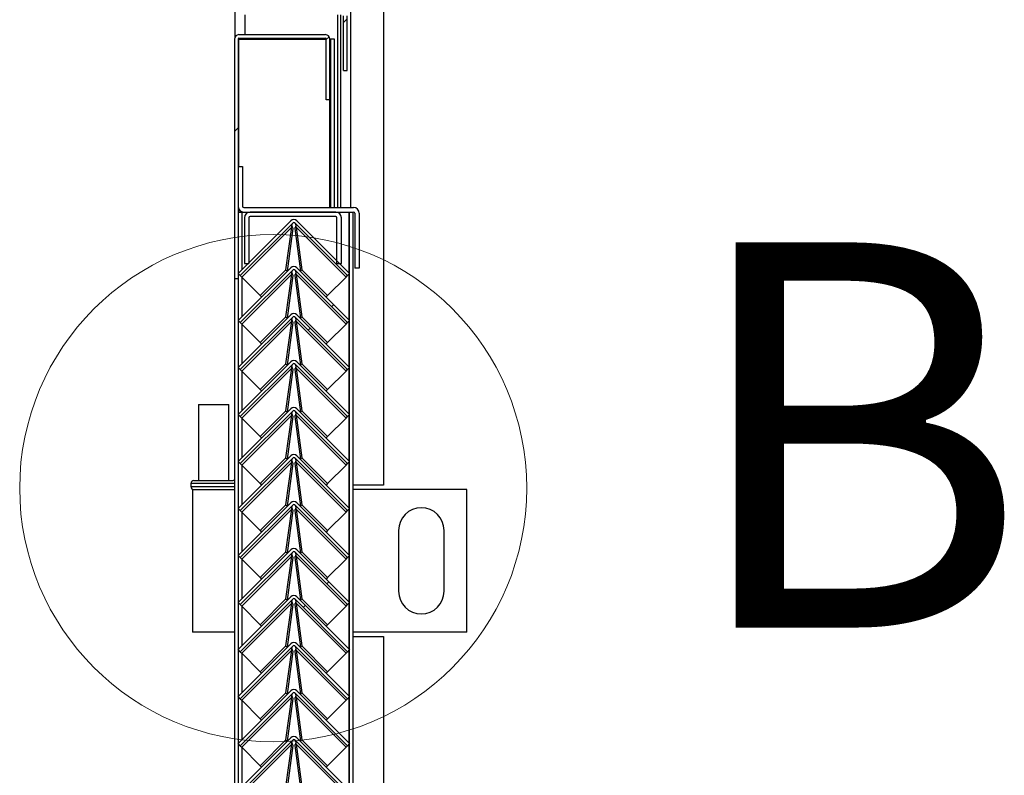
# Model space of a CAD drawing. Units: millimetres. Extents: x 9 to 412, y 8 to 290.
# Drawn here: x 302 to 318, y 223 to 235 of the extents above; entities that cross this region are included whole.
import ezdxf

# ---------------------------------------------------------------- set-up
doc = ezdxf.new("R2010")
doc.units = ezdxf.units.MM
doc.styles.add('SLDTEXTSTYLE0', font='TXT', dxfattribs={"width": 0.75})

msp = doc.modelspace()

# ---------------------------------------------------------------- hatches: boundary and pattern name
at = {"linetype": 'Continuous', "lineweight": 18}
h = msp.add_hatch(dxfattribs=at)
h.set_pattern_fill('ANSI31', style=0)
edge = h.paths.add_edge_path(flags=0)
edge.add_line((306.9622, 235.3193), (305.2622, 235.3193))
edge.add_arc((305.2622, 235.3343), 0.015, 180, 270, ccw=False)
edge.add_line((305.2472, 235.3343), (305.2472, 243.5843))
edge.add_arc((305.2622, 243.5843), 0.015, 90, 180, ccw=False)
edge.add_line((305.2622, 243.5993), (306.6872, 243.5993))
edge.add_line((306.6872, 243.5993), (306.6872, 243.6593))
edge.add_line((306.6872, 243.6593), (305.2622, 243.6593))
edge.add_arc((305.2622, 243.5843), 0.075, 90, 180)
edge.add_line((305.1872, 243.5843), (305.1872, 235.3343))
edge.add_arc((305.2622, 235.3343), 0.075, 180, 270)
edge.add_line((305.2622, 235.2593), (306.9622, 235.2593))
edge.add_arc((306.9622, 235.2443), 0.015, 0, 90, ccw=False)
edge.add_line((306.9772, 235.2443), (306.9772, 234.3443))
edge.add_line((306.9772, 234.3443), (307.0372, 234.3443))
edge.add_line((307.0372, 234.3443), (307.0372, 235.2443))
edge.add_arc((306.9622, 235.2443), 0.075, 0, 90)
h = msp.add_hatch(dxfattribs=at)
h.set_pattern_fill('ANSI32', angle=360, style=0)
edge = h.paths.add_edge_path(flags=0)
edge.add_line((306.6947, 233.8593), (306.7547, 233.8593))
edge.add_line((306.7547, 233.8593), (306.7547, 234.8593))
edge.add_arc((306.6797, 234.8593), 0.075, 0, 90)
edge.add_line((306.6797, 234.9343), (305.2547, 234.9343))
edge.add_arc((305.2547, 234.8593), 0.075, 90, 180)
edge.add_line((305.1797, 234.8593), (305.1797, 230.9093))
edge.add_line((305.1797, 230.9093), (305.2397, 230.9093))
edge.add_line((305.2397, 230.9093), (305.2397, 234.8593))
edge.add_arc((305.2547, 234.8593), 0.015, 90, 180, ccw=False)
edge.add_line((305.2547, 234.8743), (306.6797, 234.8743))
edge.add_arc((306.6797, 234.8593), 0.015, 0, 90, ccw=False)
edge.add_line((306.6947, 234.8593), (306.6947, 233.8593))
h = msp.add_hatch(dxfattribs=at)
h.set_pattern_fill('ANSI31', style=0)
edge = h.paths.add_edge_path(flags=0)
edge.add_arc((307.1447, 231.9893), 0.02, 0, 90, ccw=False)
edge.add_line((307.1647, 231.9893), (307.1647, 231.0843))
edge.add_line((307.1647, 231.0843), (307.2397, 231.0843))
edge.add_line((307.2397, 231.0843), (307.2397, 231.9893))
edge.add_arc((307.1447, 231.9893), 0.095, 0, 90)
edge.add_line((307.1447, 232.0843), (305.3347, 232.0843))
edge.add_arc((305.3347, 232.1043), 0.02, 180, 270, ccw=False)
edge.add_line((305.3147, 232.1043), (305.3147, 232.7593))
edge.add_line((305.3147, 232.7593), (305.2397, 232.7593))
edge.add_line((305.2397, 232.7593), (305.2397, 232.1043))
edge.add_arc((305.3347, 232.1043), 0.095, 180, 270)
edge.add_line((305.3347, 232.0093), (307.1447, 232.0093))
h = msp.add_hatch(dxfattribs=at)
h.set_pattern_fill('ANSI31', style=0)
edge = h.paths.add_edge_path(flags=0)
edge.add_line((306.8697, 231.9143), (306.8697, 231.1593))
edge.add_line((306.8697, 231.1593), (306.9447, 231.1593))
edge.add_line((306.9447, 231.1593), (306.9447, 231.9143))
edge.add_arc((306.8497, 231.9143), 0.095, 0, 90)
edge.add_line((306.8497, 232.0093), (305.4397, 232.0093))
edge.add_arc((305.4397, 231.9143), 0.095, 90, 180)
edge.add_line((305.3447, 231.9143), (305.3447, 231.1593))
edge.add_line((305.3447, 231.1593), (305.4197, 231.1593))
edge.add_line((305.4197, 231.1593), (305.4197, 231.9143))
edge.add_arc((305.4397, 231.9143), 0.02, 90, 180, ccw=False)
edge.add_line((305.4397, 231.9343), (306.8497, 231.9343))
edge.add_arc((306.8497, 231.9143), 0.02, 0, 90, ccw=False)
h = msp.add_hatch(dxfattribs=at)
h.set_pattern_fill('ANSI31', style=0)
edge = h.paths.add_edge_path(flags=0)
edge.add_line((305.2766, 230.9619), (306.1463, 231.8316))
edge.add_arc((306.1605, 231.8175), 0.02, 45, 135, ccw=False)
edge.add_line((306.1746, 231.8316), (307.0444, 230.9619))
edge.add_line((307.0444, 230.9619), (307.0797, 230.9972))
edge.add_line((307.0797, 230.9972), (306.21, 231.867))
edge.add_arc((306.1605, 231.8175), 0.07, 45, 135)
edge.add_line((306.111, 231.867), (305.2412, 230.9972))
edge.add_line((305.2412, 230.9972), (305.2766, 230.9619))
h = msp.add_hatch(dxfattribs=at)
h.set_pattern_fill('ANSI31', style=0)
edge = h.paths.add_edge_path(flags=0)
edge.add_line((305.2766, 230.1869), (306.1463, 231.0566))
edge.add_arc((306.1605, 231.0425), 0.02, 45, 135, ccw=False)
edge.add_line((306.1746, 231.0566), (307.0444, 230.1869))
edge.add_line((307.0444, 230.1869), (307.0797, 230.2222))
edge.add_line((307.0797, 230.2222), (306.21, 231.092))
edge.add_arc((306.1605, 231.0425), 0.07, 45, 135)
edge.add_line((306.111, 231.092), (305.2412, 230.2222))
edge.add_line((305.2412, 230.2222), (305.2766, 230.1869))
h = msp.add_hatch(dxfattribs=at)
h.set_pattern_fill('ANSI31', style=0)
edge = h.paths.add_edge_path(flags=0)
edge.add_line((305.2766, 229.4119), (306.1463, 230.2816))
edge.add_arc((306.1605, 230.2675), 0.02, 45, 135, ccw=False)
edge.add_line((306.1746, 230.2816), (307.0444, 229.4119))
edge.add_line((307.0444, 229.4119), (307.0797, 229.4472))
edge.add_line((307.0797, 229.4472), (306.21, 230.317))
edge.add_arc((306.1605, 230.2675), 0.07, 45, 135)
edge.add_line((306.111, 230.317), (305.2412, 229.4472))
edge.add_line((305.2412, 229.4472), (305.2766, 229.4119))
h = msp.add_hatch(dxfattribs=at)
h.set_pattern_fill('ANSI31', style=0)
edge = h.paths.add_edge_path(flags=0)
edge.add_line((305.2766, 228.6369), (306.1463, 229.5066))
edge.add_arc((306.1605, 229.4925), 0.02, 45, 135, ccw=False)
edge.add_line((306.1746, 229.5066), (307.0444, 228.6369))
edge.add_line((307.0444, 228.6369), (307.0797, 228.6722))
edge.add_line((307.0797, 228.6722), (306.21, 229.542))
edge.add_arc((306.1605, 229.4925), 0.07, 45, 135)
edge.add_line((306.111, 229.542), (305.2412, 228.6722))
edge.add_line((305.2412, 228.6722), (305.2766, 228.6369))
h = msp.add_hatch(dxfattribs=at)
h.set_pattern_fill('ANSI31', style=0)
edge = h.paths.add_edge_path(flags=0)
edge.add_line((305.2766, 227.8619), (306.1463, 228.7316))
edge.add_arc((306.1605, 228.7175), 0.02, 45, 135, ccw=False)
edge.add_line((306.1746, 228.7316), (307.0444, 227.8619))
edge.add_line((307.0444, 227.8619), (307.0797, 227.8972))
edge.add_line((307.0797, 227.8972), (306.21, 228.767))
edge.add_arc((306.1605, 228.7175), 0.07, 45, 135)
edge.add_line((306.111, 228.767), (305.2412, 227.8972))
edge.add_line((305.2412, 227.8972), (305.2766, 227.8619))
h = msp.add_hatch(dxfattribs=at)
h.set_pattern_fill('ANSI31', style=0)
edge = h.paths.add_edge_path(flags=0)
edge.add_line((305.2766, 227.0869), (306.1463, 227.9566))
edge.add_arc((306.1605, 227.9425), 0.02, 45, 135, ccw=False)
edge.add_line((306.1746, 227.9566), (307.0444, 227.0869))
edge.add_line((307.0444, 227.0869), (307.0797, 227.1222))
edge.add_line((307.0797, 227.1222), (306.21, 227.992))
edge.add_arc((306.1605, 227.9425), 0.07, 45, 135)
edge.add_line((306.111, 227.992), (305.2412, 227.1222))
edge.add_line((305.2412, 227.1222), (305.2766, 227.0869))
h = msp.add_hatch(dxfattribs=at)
h.set_pattern_fill('ANSI31', style=0)
edge = h.paths.add_edge_path(flags=0)
edge.add_line((305.2766, 226.3119), (306.1463, 227.1816))
edge.add_arc((306.1605, 227.1675), 0.02, 45, 135, ccw=False)
edge.add_line((306.1746, 227.1816), (307.0444, 226.3119))
edge.add_line((307.0444, 226.3119), (307.0797, 226.3472))
edge.add_line((307.0797, 226.3472), (306.21, 227.217))
edge.add_arc((306.1605, 227.1675), 0.07, 45, 135)
edge.add_line((306.111, 227.217), (305.2412, 226.3472))
edge.add_line((305.2412, 226.3472), (305.2766, 226.3119))
h = msp.add_hatch(dxfattribs=at)
h.set_pattern_fill('ANSI31', style=0)
edge = h.paths.add_edge_path(flags=0)
edge.add_line((305.2766, 225.5369), (306.1463, 226.4066))
edge.add_arc((306.1605, 226.3925), 0.02, 45, 135, ccw=False)
edge.add_line((306.1746, 226.4066), (307.0444, 225.5369))
edge.add_line((307.0444, 225.5369), (307.0797, 225.5722))
edge.add_line((307.0797, 225.5722), (306.21, 226.442))
edge.add_arc((306.1605, 226.3925), 0.07, 45, 135)
edge.add_line((306.111, 226.442), (305.2412, 225.5722))
edge.add_line((305.2412, 225.5722), (305.2766, 225.5369))
h = msp.add_hatch(dxfattribs=at)
h.set_pattern_fill('ANSI31', style=0)
edge = h.paths.add_edge_path(flags=0)
edge.add_line((305.2766, 224.7619), (306.1463, 225.6316))
edge.add_arc((306.1605, 225.6175), 0.02, 45, 135, ccw=False)
edge.add_line((306.1746, 225.6316), (307.0444, 224.7619))
edge.add_line((307.0444, 224.7619), (307.0797, 224.7972))
edge.add_line((307.0797, 224.7972), (306.21, 225.667))
edge.add_arc((306.1605, 225.6175), 0.07, 45, 135)
edge.add_line((306.111, 225.667), (305.2412, 224.7972))
edge.add_line((305.2412, 224.7972), (305.2766, 224.7619))
h = msp.add_hatch(dxfattribs=at)
h.set_pattern_fill('ANSI31', style=0)
edge = h.paths.add_edge_path(flags=0)
edge.add_line((305.2766, 223.9869), (306.1463, 224.8566))
edge.add_arc((306.1605, 224.8425), 0.02, 45, 135, ccw=False)
edge.add_line((306.1746, 224.8566), (307.0444, 223.9869))
edge.add_line((307.0444, 223.9869), (307.0797, 224.0222))
edge.add_line((307.0797, 224.0222), (306.21, 224.892))
edge.add_arc((306.1605, 224.8425), 0.07, 45, 135)
edge.add_line((306.111, 224.892), (305.2412, 224.0222))
edge.add_line((305.2412, 224.0222), (305.2766, 223.9869))
h = msp.add_hatch(dxfattribs=at)
h.set_pattern_fill('ANSI31', style=0)
edge = h.paths.add_edge_path(flags=0)
edge.add_line((305.2766, 223.2119), (306.1463, 224.0816))
edge.add_arc((306.1605, 224.0675), 0.02, 45, 135, ccw=False)
edge.add_line((306.1746, 224.0816), (307.0444, 223.2119))
edge.add_line((307.0444, 223.2119), (307.0797, 223.2472))
edge.add_line((307.0797, 223.2472), (306.21, 224.117))
edge.add_arc((306.1605, 224.0675), 0.07, 45, 135)
edge.add_line((306.111, 224.117), (305.2412, 223.2472))
edge.add_line((305.2412, 223.2472), (305.2766, 223.2119))
h = msp.add_hatch(dxfattribs=at)
h.set_pattern_fill('ANSI31', style=0)
edge = h.paths.add_edge_path(flags=0)
edge.add_line((305.2766, 222.4369), (306.1463, 223.3066))
edge.add_arc((306.1605, 223.2925), 0.02, 45, 135, ccw=False)
edge.add_line((306.1746, 223.3066), (307.0444, 222.4369))
edge.add_line((307.0444, 222.4369), (307.0797, 222.4722))
edge.add_line((307.0797, 222.4722), (306.21, 223.342))
edge.add_arc((306.1605, 223.2925), 0.07, 45, 135)
edge.add_line((306.111, 223.342), (305.2412, 222.4722))
edge.add_line((305.2412, 222.4722), (305.2766, 222.4369))

# ---------------------------------------------------------------- linework, layer by layer
at = {"color": 8, "linetype": 'Continuous', "lineweight": 25}
for p, q in [((307.0922, 242.8743), (307.0922, 232.0843)), ((305.3522, 235.2593), (305.3522, 234.9343)), ((306.8772, 235.2593), (306.8772, 232.0843)), ((305.2547, 232.7593), (305.2547, 234.8593)), ((305.3522, 234.8743), (305.3522, 234.8593)), ((306.7547, 232.0843), (306.7547, 233.8593)), ((305.2547, 232.0093), (305.2547, 232.053)), ((305.3097, 231.0657), (305.3097, 232.0093)), ((307.0697, 231.0072), (307.0697, 232.0093)), ((305.3097, 230.2907), (305.3097, 230.9288)), ((307.0697, 230.2322), (307.0697, 230.9872)), ((307.0697, 229.4572), (307.0697, 230.2122)), ((305.3097, 229.5157), (305.3097, 230.1538)), ((307.0697, 228.6822), (307.0697, 229.4372)), ((305.3097, 228.7407), (305.3097, 229.3788)), ((305.3097, 227.9657), (305.3097, 228.6038)), ((307.0697, 227.9072), (307.0697, 228.6622)), ((305.3097, 227.1907), (305.3097, 227.8288)), ((307.0697, 227.1322), (307.0697, 227.8872)), ((304.8372, 227.5343), (304.4622, 227.5343)), ((304.4622, 227.4843), (305.1797, 227.4843)), ((305.1797, 227.5343), (304.8372, 227.5343)), ((305.3097, 226.4157), (305.3097, 227.0538)), ((307.0697, 226.3572), (307.0697, 227.1122)), ((307.0697, 225.5822), (307.0697, 226.3372)), ((305.3097, 225.6407), (305.3097, 226.2788)), ((305.3097, 224.8657), (305.3097, 225.5038)), ((307.0697, 224.8072), (307.0697, 225.5622)), ((305.3097, 224.0907), (305.3097, 224.7288)), ((307.0697, 224.0322), (307.0697, 224.7872)), ((305.3097, 223.3157), (305.3097, 223.9538)), ((307.0697, 223.2572), (307.0697, 224.0122)), ((307.0697, 222.4822), (307.0697, 223.2372)), ((305.3097, 222.5407), (305.3097, 223.1788))]:
    msp.add_line(p, q, dxfattribs=at)
at = {"color": 7, "linetype": 'Continuous', "lineweight": 25}
for p, q in [((307.6372, 242.8743), (307.6372, 227.5093)), ((305.1872, 235.3343), (305.1872, 234.892)), ((306.9272, 235.2593), (306.9272, 232.0843)), ((306.9772, 234.3443), (306.9772, 235.2443)), ((307.0372, 234.3443), (307.0372, 235.2443)), ((305.2547, 234.9343), (306.6797, 234.9343)), ((305.1797, 234.8593), (305.1797, 230.9093)), ((305.2397, 234.8593), (305.2397, 230.9093)), ((305.2397, 234.8593), (305.2547, 234.8593)), ((305.2547, 234.8743), (306.6797, 234.8743)), ((305.2547, 234.8593), (306.6947, 234.8593)), ((306.6947, 233.8593), (306.6947, 234.8593)), ((306.7547, 233.8593), (306.7547, 234.8593)), ((306.7697, 234.8593), (306.7547, 234.8593)), ((306.8297, 234.8593), (306.7697, 234.8593)), ((306.7697, 232.0843), (306.7697, 234.8593)), ((306.8297, 232.0843), (306.8297, 234.8593)), ((306.9772, 234.3443), (307.0372, 234.3443)), ((306.7547, 233.8593), (306.6947, 233.8593)), ((305.2397, 232.7593), (305.2397, 232.1043)), ((305.2397, 232.7593), (305.3147, 232.7593)), ((305.3147, 232.7593), (305.3147, 232.1043)), ((305.2397, 232.0093), (305.3097, 232.0093)), ((305.3097, 232.0093), (305.3347, 232.0093)), ((305.3347, 232.0843), (307.1447, 232.0843)), ((305.3347, 232.0093), (307.1447, 232.0093)), ((306.8497, 232.0093), (305.4397, 232.0093)), ((307.0797, 187.8843), (307.0797, 232.0093)), ((307.1397, 187.8843), (307.1397, 232.0093)), ((306.111, 231.867), (305.2412, 230.9972)), ((306.1463, 231.8316), (305.2766, 230.9619)), ((305.3447, 231.9143), (305.3447, 231.1593)), ((305.4197, 231.9143), (305.4197, 231.1593)), ((306.8497, 231.9343), (305.4397, 231.9343)), ((307.0444, 230.9619), (306.1746, 231.8316)), ((307.0797, 230.9972), (306.21, 231.867)), ((306.8697, 231.1593), (306.8697, 231.9143)), ((306.9447, 231.1593), (306.9447, 231.9143)), ((307.1647, 231.9893), (307.1647, 231.0843)), ((307.2397, 231.9893), (307.2397, 231.0843)), ((306.1244, 231.7632), (305.2998, 230.9386)), ((306.0307, 231.0563), (306.1244, 231.7632)), ((306.0536, 231.0346), (306.1471, 231.7405)), ((306.1471, 231.7405), (306.1244, 231.7632)), ((306.1287, 231.7832), (306.1278, 231.784)), ((306.1966, 231.7632), (306.1738, 231.7405)), ((306.1738, 231.7405), (306.2673, 231.0346)), ((306.1931, 231.784), (306.1923, 231.7832)), ((306.1966, 231.7632), (306.2902, 231.0563)), ((307.0211, 230.9386), (306.1966, 231.7632)), ((306.111, 231.092), (305.2412, 230.2222)), ((306.1463, 231.0566), (305.2766, 230.1869)), ((305.3447, 231.1593), (305.4197, 231.1593)), ((305.6065, 230.632), (306.0307, 231.0563)), ((306.0307, 231.0563), (306.053, 231.034)), ((307.0444, 230.1869), (306.1746, 231.0566)), ((307.0797, 230.2222), (306.21, 231.092)), ((306.2902, 231.0563), (306.2679, 231.034)), ((306.2902, 231.0563), (306.7145, 230.632)), ((306.8697, 231.1593), (306.9447, 231.1593)), ((307.2397, 231.0843), (307.1647, 231.0843)), ((305.2397, 230.9093), (305.1797, 230.9093)), ((305.1797, 230.9093), (305.1797, 187.2071)), ((305.2397, 230.9093), (305.2397, 187.2093)), ((305.2766, 230.9619), (305.2412, 230.9972)), ((305.2766, 230.9619), (305.2998, 230.9386)), ((306.1244, 230.9882), (305.2998, 230.1636)), ((305.2998, 230.9386), (305.6065, 230.632)), ((306.0307, 230.2813), (306.1244, 230.9882)), ((306.0536, 230.2596), (306.1471, 230.9655)), ((306.1471, 230.9655), (306.1244, 230.9882)), ((306.1287, 231.0082), (306.1278, 231.009)), ((306.1966, 230.9882), (306.1738, 230.9655)), ((306.1738, 230.9655), (306.2673, 230.2596)), ((306.1931, 231.009), (306.1923, 231.0082)), ((306.1966, 230.9882), (306.2902, 230.2813)), ((307.0211, 230.1636), (306.1966, 230.9882)), ((306.7145, 230.632), (307.0211, 230.9386)), ((307.0211, 230.9386), (307.0444, 230.9619)), ((307.0797, 230.9972), (307.0444, 230.9619)), ((305.6065, 230.632), (305.6287, 230.6097)), ((306.7145, 230.632), (306.6922, 230.6097)), ((306.111, 230.317), (305.2412, 229.4472)), ((305.2766, 230.1869), (305.2412, 230.2222)), ((306.1463, 230.2816), (305.2766, 229.4119)), ((306.1244, 230.2132), (305.2998, 229.3886)), ((305.6065, 229.857), (306.0307, 230.2813)), ((306.0307, 230.2813), (306.053, 230.259)), ((306.0307, 229.5063), (306.1244, 230.2132)), ((306.1471, 230.1905), (306.1244, 230.2132)), ((306.1287, 230.2332), (306.1278, 230.234)), ((306.1966, 230.2132), (306.1738, 230.1905)), ((307.0444, 229.4119), (306.1746, 230.2816)), ((306.1931, 230.234), (306.1923, 230.2332)), ((306.1966, 230.2132), (306.2902, 229.5063)), ((307.0211, 229.3886), (306.1966, 230.2132)), ((307.0797, 229.4472), (306.21, 230.317)), ((306.2902, 230.2813), (306.2679, 230.259)), ((306.2902, 230.2813), (306.7145, 229.857)), ((307.0797, 230.2222), (307.0444, 230.1869)), ((305.2766, 230.1869), (305.2998, 230.1636)), ((305.2998, 230.1636), (305.6065, 229.857)), ((306.0536, 229.4846), (306.1471, 230.1905)), ((306.1738, 230.1905), (306.2673, 229.4846)), ((306.7145, 229.857), (307.0211, 230.1636)), ((307.0211, 230.1636), (307.0444, 230.1869)), ((305.6065, 229.857), (305.6287, 229.8347)), ((306.7145, 229.857), (306.6922, 229.8347)), ((306.111, 229.542), (305.2412, 228.6722)), ((305.2766, 229.4119), (305.2412, 229.4472)), ((306.1463, 229.5066), (305.2766, 228.6369)), ((305.2766, 229.4119), (305.2998, 229.3886)), ((306.1244, 229.4382), (305.2998, 228.6136)), ((305.6065, 229.082), (306.0307, 229.5063)), ((306.0307, 229.5063), (306.053, 229.484)), ((306.0307, 228.7313), (306.1244, 229.4382)), ((306.0536, 228.7096), (306.1471, 229.4155)), ((306.1471, 229.4155), (306.1244, 229.4382)), ((306.1287, 229.4582), (306.1278, 229.459)), ((306.1966, 229.4382), (306.1738, 229.4155)), ((306.1738, 229.4155), (306.2673, 228.7096)), ((307.0444, 228.6369), (306.1746, 229.5066)), ((306.1931, 229.459), (306.1923, 229.4582)), ((306.1966, 229.4382), (306.2902, 228.7313)), ((307.0211, 228.6136), (306.1966, 229.4382)), ((307.0797, 228.6722), (306.21, 229.542)), ((306.2902, 229.5063), (306.2679, 229.484)), ((306.2902, 229.5063), (306.7145, 229.082)), ((307.0211, 229.3886), (307.0444, 229.4119)), ((307.0797, 229.4472), (307.0444, 229.4119)), ((305.2998, 229.3886), (305.6065, 229.082)), ((306.7145, 229.082), (307.0211, 229.3886)), ((305.6065, 229.082), (305.6287, 229.0597)), ((306.7145, 229.082), (306.6922, 229.0597)), ((304.5872, 228.8343), (304.5872, 227.5843)), ((304.5872, 228.8343), (304.8372, 228.8343)), ((304.8372, 228.8343), (305.0872, 228.8343)), ((305.0872, 227.5843), (305.0872, 228.8343)), ((306.111, 228.767), (305.2412, 227.8972)), ((307.0797, 227.8972), (306.21, 228.767)), ((305.2766, 228.6369), (305.2412, 228.6722)), ((306.1463, 228.7316), (305.2766, 227.8619)), ((305.2766, 228.6369), (305.2998, 228.6136)), ((306.1244, 228.6632), (305.2998, 227.8386)), ((305.2998, 228.6136), (305.6065, 228.307)), ((305.6065, 228.307), (306.0307, 228.7313)), ((306.0307, 228.7313), (306.053, 228.709)), ((306.0307, 227.9563), (306.1244, 228.6632)), ((306.0536, 227.9346), (306.1471, 228.6405)), ((306.1471, 228.6405), (306.1244, 228.6632)), ((306.1287, 228.6832), (306.1278, 228.684)), ((306.1966, 228.6632), (306.1738, 228.6405)), ((306.1738, 228.6405), (306.2673, 227.9346)), ((307.0444, 227.8619), (306.1746, 228.7316)), ((306.1931, 228.684), (306.1923, 228.6832)), ((306.1966, 228.6632), (306.2902, 227.9563)), ((307.0211, 227.8386), (306.1966, 228.6632)), ((306.2902, 228.7313), (306.2679, 228.709)), ((306.2902, 228.7313), (306.7145, 228.307)), ((306.7145, 228.307), (307.0211, 228.6136)), ((307.0211, 228.6136), (307.0444, 228.6369)), ((307.0797, 228.6722), (307.0444, 228.6369)), ((305.6065, 228.307), (305.6287, 228.2847)), ((306.7145, 228.307), (306.6922, 228.2847)), ((306.111, 227.992), (305.2412, 227.1222)), ((306.1463, 227.9566), (305.2766, 227.0869)), ((305.6065, 227.532), (306.0307, 227.9563)), ((306.0307, 227.9563), (306.053, 227.934)), ((307.0444, 227.0869), (306.1746, 227.9566)), ((307.0797, 227.1222), (306.21, 227.992)), ((306.2902, 227.9563), (306.2679, 227.934)), ((306.2902, 227.9563), (306.7145, 227.532)), ((305.2766, 227.8619), (305.2412, 227.8972)), ((305.2766, 227.8619), (305.2998, 227.8386)), ((306.1244, 227.8882), (305.2998, 227.0636)), ((305.2998, 227.8386), (305.6065, 227.532)), ((306.0307, 227.1813), (306.1244, 227.8882)), ((306.0536, 227.1596), (306.1471, 227.8655)), ((306.1471, 227.8655), (306.1244, 227.8882)), ((306.1287, 227.9082), (306.1278, 227.909)), ((306.1966, 227.8882), (306.1738, 227.8655)), ((306.1738, 227.8655), (306.2673, 227.1596)), ((306.1931, 227.909), (306.1923, 227.9082)), ((306.1966, 227.8882), (306.2902, 227.1813)), ((307.0211, 227.0636), (306.1966, 227.8882)), ((306.7145, 227.532), (307.0211, 227.8386)), ((307.0211, 227.8386), (307.0444, 227.8619)), ((307.0797, 227.8972), (307.0444, 227.8619)), ((304.4622, 227.5343), (304.4622, 227.4843)), ((304.5122, 227.5843), (304.8372, 227.5843)), ((304.8372, 227.5843), (305.1622, 227.5843)), ((305.6065, 227.532), (305.6287, 227.5097)), ((306.7145, 227.532), (306.6922, 227.5097)), ((307.6372, 227.5093), (307.1397, 227.5093)), ((304.4872, 227.4343), (304.4872, 225.0843)), ((304.4872, 227.4343), (305.1797, 227.4343)), ((309.0122, 227.4343), (307.1397, 227.4343)), ((309.0122, 225.0843), (309.0122, 227.4343)), ((306.111, 227.217), (305.2412, 226.3472)), ((306.1463, 227.1816), (305.2766, 226.3119)), ((305.6065, 226.757), (306.0307, 227.1813)), ((306.0307, 227.1813), (306.053, 227.159)), ((306.1287, 227.1332), (306.1278, 227.134)), ((307.0444, 226.3119), (306.1746, 227.1816)), ((306.1931, 227.134), (306.1923, 227.1332)), ((307.0797, 226.3472), (306.21, 227.217)), ((306.2902, 227.1813), (306.2679, 227.159)), ((306.2902, 227.1813), (306.7145, 226.757)), ((305.2766, 227.0869), (305.2412, 227.1222)), ((305.2766, 227.0869), (305.2998, 227.0636)), ((306.1244, 227.1132), (305.2998, 226.2886)), ((305.2998, 227.0636), (305.6065, 226.757)), ((306.0307, 226.4063), (306.1244, 227.1132)), ((306.0536, 226.3846), (306.1471, 227.0905)), ((306.1471, 227.0905), (306.1244, 227.1132)), ((306.1966, 227.1132), (306.1738, 227.0905)), ((306.1738, 227.0905), (306.2673, 226.3846)), ((306.1966, 227.1132), (306.2902, 226.4063)), ((307.0211, 226.2886), (306.1966, 227.1132)), ((306.7145, 226.757), (307.0211, 227.0636)), ((307.0211, 227.0636), (307.0444, 227.0869)), ((307.0797, 227.1222), (307.0444, 227.0869)), ((305.6065, 226.757), (305.6287, 226.7347)), ((306.7145, 226.757), (306.6922, 226.7347)), ((307.8872, 226.7593), (307.8872, 225.7593)), ((308.6372, 225.7593), (308.6372, 226.7593)), ((306.111, 226.442), (305.2412, 225.5722)), ((305.2766, 226.3119), (305.2412, 226.3472)), ((306.1463, 226.4066), (305.2766, 225.5369)), ((305.2766, 226.3119), (305.2998, 226.2886)), ((306.1244, 226.3382), (305.2998, 225.5136)), ((305.6065, 225.982), (306.0307, 226.4063)), ((306.0307, 226.4063), (306.053, 226.384)), ((306.0307, 225.6313), (306.1244, 226.3382)), ((306.0536, 225.6096), (306.1471, 226.3155)), ((306.1471, 226.3155), (306.1244, 226.3382)), ((306.1287, 226.3582), (306.1278, 226.359)), ((306.1966, 226.3382), (306.1738, 226.3155)), ((306.1738, 226.3155), (306.2673, 225.6096)), ((307.0444, 225.5369), (306.1746, 226.4066)), ((306.1931, 226.359), (306.1923, 226.3582)), ((306.1966, 226.3382), (306.2902, 225.6313)), ((307.0211, 225.5136), (306.1966, 226.3382)), ((307.0797, 225.5722), (306.21, 226.442)), ((306.2902, 226.4063), (306.2679, 226.384)), ((306.2902, 226.4063), (306.7145, 225.982)), ((307.0211, 226.2886), (307.0444, 226.3119)), ((307.0797, 226.3472), (307.0444, 226.3119)), ((305.2998, 226.2886), (305.6065, 225.982)), ((306.7145, 225.982), (307.0211, 226.2886)), ((305.6065, 225.982), (305.6287, 225.9597)), ((306.7145, 225.982), (306.6922, 225.9597)), ((306.111, 225.667), (305.2412, 224.7972)), ((307.0797, 224.7972), (306.21, 225.667)), ((305.2766, 225.5369), (305.2412, 225.5722)), ((306.1463, 225.6316), (305.2766, 224.7619)), ((305.2766, 225.5369), (305.2998, 225.5136)), ((306.1244, 225.5632), (305.2998, 224.7386)), ((305.2998, 225.5136), (305.6065, 225.207)), ((305.6065, 225.207), (306.0307, 225.6313)), ((306.0307, 225.6313), (306.053, 225.609)), ((306.0307, 224.8563), (306.1244, 225.5632)), ((306.0536, 224.8346), (306.1471, 225.5405)), ((306.1471, 225.5405), (306.1244, 225.5632)), ((306.1287, 225.5832), (306.1278, 225.584)), ((306.1966, 225.5632), (306.1738, 225.5405)), ((306.1738, 225.5405), (306.2673, 224.8346)), ((307.0444, 224.7619), (306.1746, 225.6316)), ((306.1931, 225.584), (306.1923, 225.5832)), ((306.1966, 225.5632), (306.2902, 224.8563)), ((307.0211, 224.7386), (306.1966, 225.5632)), ((306.2902, 225.6313), (306.2679, 225.609)), ((306.2902, 225.6313), (306.7145, 225.207)), ((306.7145, 225.207), (307.0211, 225.5136)), ((307.0211, 225.5136), (307.0444, 225.5369)), ((307.0797, 225.5722), (307.0444, 225.5369)), ((305.6065, 225.207), (305.6287, 225.1847)), ((306.7145, 225.207), (306.6922, 225.1847)), ((305.1797, 225.0843), (304.4872, 225.0843)), ((309.0122, 225.0843), (307.1397, 225.0843)), ((306.111, 224.892), (305.2412, 224.0222)), ((306.1463, 224.8566), (305.2766, 223.9869)), ((305.6065, 224.432), (306.0307, 224.8563)), ((306.0307, 224.8563), (306.053, 224.834)), ((307.0444, 223.9869), (306.1746, 224.8566)), ((307.0797, 224.0222), (306.21, 224.892)), ((306.2902, 224.8563), (306.2679, 224.834)), ((306.2902, 224.8563), (306.7145, 224.432)), ((307.1397, 225.0093), (307.6372, 225.0093)), ((307.6372, 225.0093), (307.6372, 181.8093)), ((305.2766, 224.7619), (305.2412, 224.7972)), ((305.2766, 224.7619), (305.2998, 224.7386)), ((306.1244, 224.7882), (305.2998, 223.9636)), ((305.2998, 224.7386), (305.6065, 224.432)), ((306.0307, 224.0813), (306.1244, 224.7882)), ((306.0536, 224.0596), (306.1471, 224.7655)), ((306.1471, 224.7655), (306.1244, 224.7882)), ((306.1287, 224.8082), (306.1278, 224.809)), ((306.1966, 224.7882), (306.1738, 224.7655)), ((306.1738, 224.7655), (306.2673, 224.0596)), ((306.1931, 224.809), (306.1923, 224.8082)), ((306.1966, 224.7882), (306.2902, 224.0813)), ((307.0211, 223.9636), (306.1966, 224.7882)), ((306.7145, 224.432), (307.0211, 224.7386)), ((307.0211, 224.7386), (307.0444, 224.7619)), ((307.0797, 224.7972), (307.0444, 224.7619)), ((305.6065, 224.432), (305.6287, 224.4097)), ((306.7145, 224.432), (306.6922, 224.4097)), ((306.111, 224.117), (305.2412, 223.2472)), ((306.1463, 224.0816), (305.2766, 223.2119)), ((305.6065, 223.657), (306.0307, 224.0813)), ((306.0307, 224.0813), (306.053, 224.059)), ((307.0444, 223.2119), (306.1746, 224.0816)), ((307.0797, 223.2472), (306.21, 224.117)), ((306.2902, 224.0813), (306.2679, 224.059)), ((306.2902, 224.0813), (306.7145, 223.657)), ((305.2766, 223.9869), (305.2412, 224.0222)), ((305.2766, 223.9869), (305.2998, 223.9636)), ((306.1244, 224.0132), (305.2998, 223.1886)), ((305.2998, 223.9636), (305.6065, 223.657)), ((306.0307, 223.3063), (306.1244, 224.0132)), ((306.0536, 223.2846), (306.1471, 223.9905)), ((306.1471, 223.9905), (306.1244, 224.0132)), ((306.1287, 224.0332), (306.1278, 224.034)), ((306.1966, 224.0132), (306.1738, 223.9905)), ((306.1738, 223.9905), (306.2673, 223.2846)), ((306.1931, 224.034), (306.1923, 224.0332)), ((306.1966, 224.0132), (306.2902, 223.3063)), ((307.0211, 223.1886), (306.1966, 224.0132)), ((306.7145, 223.657), (307.0211, 223.9636)), ((307.0211, 223.9636), (307.0444, 223.9869)), ((307.0797, 224.0222), (307.0444, 223.9869)), ((305.6065, 223.657), (305.6287, 223.6347)), ((306.7145, 223.657), (306.6922, 223.6347)), ((306.111, 223.342), (305.2412, 222.4722)), ((305.2766, 223.2119), (305.2412, 223.2472)), ((306.1463, 223.3066), (305.2766, 222.4369)), ((306.1244, 223.2382), (305.2998, 222.4136)), ((305.6065, 222.882), (306.0307, 223.3063)), ((306.0307, 223.3063), (306.053, 223.284)), ((306.0307, 222.5313), (306.1244, 223.2382)), ((306.1471, 223.2155), (306.1244, 223.2382)), ((306.1287, 223.2582), (306.1278, 223.259)), ((306.1966, 223.2382), (306.1738, 223.2155)), ((307.0444, 222.4369), (306.1746, 223.3066)), ((306.1931, 223.259), (306.1923, 223.2582)), ((306.1966, 223.2382), (306.2902, 222.5313)), ((307.0211, 222.4136), (306.1966, 223.2382)), ((307.0797, 222.4722), (306.21, 223.342)), ((306.2902, 223.3063), (306.2679, 223.284)), ((306.2902, 223.3063), (306.7145, 222.882)), ((307.0797, 223.2472), (307.0444, 223.2119)), ((305.2766, 223.2119), (305.2998, 223.1886)), ((305.2998, 223.1886), (305.6065, 222.882)), ((306.0536, 222.5096), (306.1471, 223.2155)), ((306.1738, 223.2155), (306.2673, 222.5096)), ((306.7145, 222.882), (307.0211, 223.1886)), ((307.0211, 223.1886), (307.0444, 223.2119)), ((305.6065, 222.882), (305.6287, 222.8597)), ((306.7145, 222.882), (306.6922, 222.8597))]:
    msp.add_line(p, q, dxfattribs=at)
at = {"color": 7, "linetype": 'Continuous', "lineweight": 25, "flags": 128}
for points in [[(305.1797, 227.5811), (305.172, 227.5833), (305.1622, 227.5843)], [(305.1622, 227.4343), (305.172, 227.4352), (305.1797, 227.4374)]]:
    msp.add_lwpolyline(points, dxfattribs=at)
at = {"color": 7, "linetype": 'Continuous', "lineweight": 18}
msp.add_circle((305.8198, 227.4573), 4.1801, dxfattribs=at)
at = {"color": 7, "linetype": 'Continuous', "lineweight": 25}
for centre, radius, start, end in [((305.2547, 234.8593), 0.075, 90, 180), ((306.6797, 234.8593), 0.075, 0, 90), ((305.2547, 234.8593), 0.015, 90, 180), ((306.6797, 234.8593), 0.015, 0, 90), ((305.3347, 232.1043), 0.095, 180, 270), ((305.3347, 232.1043), 0.02, 180, 270), ((305.4397, 231.9143), 0.095, 90, 180), ((306.8497, 231.9143), 0.095, 0, 90), ((307.1447, 231.9893), 0.095, 0, 90), ((307.1447, 231.9893), 0.02, 0, 90), ((305.4397, 231.9143), 0.02, 90, 180), ((306.1605, 231.8175), 0.07, 45, 135), ((306.1605, 231.8175), 0.02, 45, 135), ((306.8497, 231.9143), 0.02, 0, 90), ((306.1605, 231.0425), 0.07, 45, 135), ((306.1605, 231.0425), 0.02, 45, 135), ((306.1605, 230.2675), 0.07, 45, 135), ((306.1605, 230.2675), 0.02, 45, 135), ((306.1605, 229.4925), 0.07, 45, 135), ((306.1605, 229.4925), 0.02, 45, 135), ((306.1605, 228.7175), 0.07, 45, 135), ((306.1605, 228.7175), 0.02, 45, 135), ((306.1605, 227.9425), 0.07, 45, 135), ((306.1605, 227.9425), 0.02, 45, 135), ((304.5122, 227.5343), 0.05, 90, 180), ((304.5122, 227.4843), 0.05, 180, 270), ((306.1605, 227.1675), 0.07, 45, 135), ((306.1605, 227.1675), 0.02, 45, 135), ((308.2622, 226.7593), 0.375, 0, 180), ((306.1605, 226.3925), 0.07, 45, 135), ((306.1605, 226.3925), 0.02, 45, 135), ((306.1605, 225.6175), 0.07, 45, 135), ((308.2622, 225.7593), 0.375, 180, 0), ((306.1605, 225.6175), 0.02, 45, 135), ((306.1605, 224.8425), 0.07, 45, 135), ((306.1605, 224.8425), 0.02, 45, 135), ((306.1605, 224.0675), 0.07, 45, 135), ((306.1605, 224.0675), 0.02, 45, 135), ((306.1605, 223.2925), 0.07, 45, 135), ((306.1605, 223.2925), 0.02, 45, 135)]:
    msp.add_arc(centre, radius, start, end, dxfattribs=at)
for points in [[(306.1244, 231.7632), (306.1254, 231.769), (306.1276, 231.7804), (306.1294, 231.799), (306.1332, 231.8157), (306.1391, 231.8234), (306.142, 231.8273)], [(306.1789, 231.8273), (306.1819, 231.8234), (306.1878, 231.8157), (306.1915, 231.799), (306.1934, 231.7804), (306.1955, 231.769), (306.1966, 231.7632)], [(306.1244, 230.9882), (306.1254, 230.994), (306.1276, 231.0054), (306.1294, 231.024), (306.1332, 231.0407), (306.1391, 231.0484), (306.142, 231.0523)], [(306.1789, 231.0523), (306.1819, 231.0484), (306.1878, 231.0407), (306.1915, 231.024), (306.1934, 231.0054), (306.1955, 230.994), (306.1966, 230.9882)], [(306.1244, 230.2132), (306.1254, 230.219), (306.1276, 230.2304), (306.1294, 230.249), (306.1332, 230.2657), (306.1391, 230.2734), (306.142, 230.2773)], [(306.1789, 230.2773), (306.1819, 230.2734), (306.1878, 230.2657), (306.1915, 230.249), (306.1934, 230.2304), (306.1955, 230.219), (306.1966, 230.2132)], [(306.1244, 229.4382), (306.1254, 229.444), (306.1276, 229.4554), (306.1294, 229.474), (306.1332, 229.4907), (306.1391, 229.4984), (306.142, 229.5023)], [(306.1789, 229.5023), (306.1819, 229.4984), (306.1878, 229.4907), (306.1915, 229.474), (306.1934, 229.4554), (306.1955, 229.444), (306.1966, 229.4382)], [(306.1244, 228.6632), (306.1254, 228.669), (306.1276, 228.6804), (306.1294, 228.699), (306.1332, 228.7157), (306.1391, 228.7234), (306.142, 228.7273)], [(306.1789, 228.7273), (306.1819, 228.7234), (306.1878, 228.7157), (306.1915, 228.699), (306.1934, 228.6804), (306.1955, 228.669), (306.1966, 228.6632)], [(306.1244, 227.8882), (306.1254, 227.894), (306.1276, 227.9054), (306.1294, 227.924), (306.1332, 227.9407), (306.1391, 227.9484), (306.142, 227.9523)], [(306.1789, 227.9523), (306.1819, 227.9484), (306.1878, 227.9407), (306.1915, 227.924), (306.1934, 227.9054), (306.1955, 227.894), (306.1966, 227.8882)], [(306.1244, 227.1132), (306.1254, 227.119), (306.1276, 227.1304), (306.1294, 227.149), (306.1332, 227.1657), (306.1391, 227.1734), (306.142, 227.1773)], [(306.1789, 227.1773), (306.1819, 227.1734), (306.1878, 227.1657), (306.1915, 227.149), (306.1934, 227.1304), (306.1955, 227.119), (306.1966, 227.1132)], [(306.1244, 226.3382), (306.1254, 226.344), (306.1276, 226.3554), (306.1294, 226.374), (306.1332, 226.3907), (306.1391, 226.3984), (306.142, 226.4023)], [(306.1789, 226.4023), (306.1819, 226.3984), (306.1878, 226.3907), (306.1915, 226.374), (306.1934, 226.3554), (306.1955, 226.344), (306.1966, 226.3382)], [(306.1244, 225.5632), (306.1254, 225.569), (306.1276, 225.5804), (306.1294, 225.599), (306.1332, 225.6157), (306.1391, 225.6234), (306.142, 225.6273)], [(306.1789, 225.6273), (306.1819, 225.6234), (306.1878, 225.6157), (306.1915, 225.599), (306.1934, 225.5804), (306.1955, 225.569), (306.1966, 225.5632)], [(306.1244, 224.7882), (306.1254, 224.794), (306.1276, 224.8054), (306.1294, 224.824), (306.1332, 224.8407), (306.1391, 224.8484), (306.142, 224.8523)], [(306.1789, 224.8523), (306.1819, 224.8484), (306.1878, 224.8407), (306.1915, 224.824), (306.1934, 224.8054), (306.1955, 224.794), (306.1966, 224.7882)], [(306.1244, 224.0132), (306.1254, 224.019), (306.1276, 224.0304), (306.1294, 224.049), (306.1332, 224.0657), (306.1391, 224.0734), (306.142, 224.0773)], [(306.1789, 224.0773), (306.1819, 224.0734), (306.1878, 224.0657), (306.1915, 224.049), (306.1934, 224.0304), (306.1955, 224.019), (306.1966, 224.0132)], [(306.1244, 223.2382), (306.1254, 223.244), (306.1276, 223.2554), (306.1294, 223.274), (306.1332, 223.2907), (306.1391, 223.2984), (306.142, 223.3023)], [(306.1789, 223.3023), (306.1819, 223.2984), (306.1878, 223.2907), (306.1915, 223.274), (306.1934, 223.2554), (306.1955, 223.244), (306.1966, 223.2382)]]:
    msp.add_open_spline(points, degree=3, dxfattribs=at)
for points, knots in [([(306.1471, 231.7405), (306.145, 231.746), (306.1407, 231.7571), (306.1338, 231.772), (306.1298, 231.7808), (306.1287, 231.7832)], [0, 0, 0, 0, 0.421504, 0.8430079, 1, 1, 1, 1]), ([(306.1923, 231.7832), (306.1912, 231.7808), (306.1871, 231.772), (306.1802, 231.7571), (306.176, 231.746), (306.1738, 231.7405)], [0, 0, 0, 0, 0.1569921, 0.578496, 1, 1, 1, 1]), ([(306.1471, 230.9655), (306.145, 230.971), (306.1407, 230.9821), (306.1338, 230.997), (306.1298, 231.0058), (306.1287, 231.0082)], [0, 0, 0, 0, 0.421504, 0.8430079, 1, 1, 1, 1]), ([(306.1923, 231.0082), (306.1912, 231.0058), (306.1871, 230.997), (306.1802, 230.9821), (306.176, 230.971), (306.1738, 230.9655)], [0, 0, 0, 0, 0.1569921, 0.578496, 1, 1, 1, 1]), ([(306.1471, 230.1905), (306.145, 230.196), (306.1407, 230.2071), (306.1338, 230.222), (306.1298, 230.2308), (306.1287, 230.2332)], [0, 0, 0, 0, 0.421504, 0.8430079, 1, 1, 1, 1]), ([(306.1923, 230.2332), (306.1912, 230.2308), (306.1871, 230.222), (306.1802, 230.2071), (306.176, 230.196), (306.1738, 230.1905)], [0, 0, 0, 0, 0.1569921, 0.578496, 1, 1, 1, 1]), ([(306.1471, 229.4155), (306.145, 229.421), (306.1407, 229.4321), (306.1338, 229.447), (306.1298, 229.4558), (306.1287, 229.4582)], [0, 0, 0, 0, 0.421504, 0.8430079, 1, 1, 1, 1]), ([(306.1923, 229.4582), (306.1912, 229.4558), (306.1871, 229.447), (306.1802, 229.4321), (306.176, 229.421), (306.1738, 229.4155)], [0, 0, 0, 0, 0.1569921, 0.578496, 1, 1, 1, 1]), ([(306.1471, 228.6405), (306.145, 228.646), (306.1407, 228.6571), (306.1338, 228.672), (306.1298, 228.6808), (306.1287, 228.6832)], [0, 0, 0, 0, 0.421504, 0.8430079, 1, 1, 1, 1]), ([(306.1923, 228.6832), (306.1912, 228.6808), (306.1871, 228.672), (306.1802, 228.6571), (306.176, 228.646), (306.1738, 228.6405)], [0, 0, 0, 0, 0.1569921, 0.578496, 1, 1, 1, 1]), ([(306.1471, 227.8655), (306.145, 227.871), (306.1407, 227.8821), (306.1338, 227.897), (306.1298, 227.9058), (306.1287, 227.9082)], [0, 0, 0, 0, 0.421504, 0.8430079, 1, 1, 1, 1]), ([(306.1923, 227.9082), (306.1912, 227.9058), (306.1871, 227.897), (306.1802, 227.8821), (306.176, 227.871), (306.1738, 227.8655)], [0, 0, 0, 0, 0.1569921, 0.578496, 1, 1, 1, 1]), ([(306.1471, 227.0905), (306.145, 227.096), (306.1407, 227.1071), (306.1338, 227.122), (306.1298, 227.1308), (306.1287, 227.1332)], [0, 0, 0, 0, 0.421504, 0.8430079, 1, 1, 1, 1]), ([(306.1923, 227.1332), (306.1912, 227.1308), (306.1871, 227.122), (306.1802, 227.1071), (306.176, 227.096), (306.1738, 227.0905)], [0, 0, 0, 0, 0.1569921, 0.578496, 1, 1, 1, 1]), ([(306.1471, 226.3155), (306.145, 226.321), (306.1407, 226.3321), (306.1338, 226.347), (306.1298, 226.3558), (306.1287, 226.3582)], [0, 0, 0, 0, 0.421504, 0.8430079, 1, 1, 1, 1]), ([(306.1923, 226.3582), (306.1912, 226.3558), (306.1871, 226.347), (306.1802, 226.3321), (306.176, 226.321), (306.1738, 226.3155)], [0, 0, 0, 0, 0.1569921, 0.578496, 1, 1, 1, 1]), ([(306.1471, 225.5405), (306.145, 225.546), (306.1407, 225.5571), (306.1338, 225.572), (306.1298, 225.5808), (306.1287, 225.5832)], [0, 0, 0, 0, 0.421504, 0.8430079, 1, 1, 1, 1]), ([(306.1923, 225.5832), (306.1912, 225.5808), (306.1871, 225.572), (306.1802, 225.5571), (306.176, 225.546), (306.1738, 225.5405)], [0, 0, 0, 0, 0.1569921, 0.578496, 1, 1, 1, 1]), ([(306.1471, 224.7655), (306.145, 224.771), (306.1407, 224.7821), (306.1338, 224.797), (306.1298, 224.8058), (306.1287, 224.8082)], [0, 0, 0, 0, 0.421504, 0.8430079, 1, 1, 1, 1]), ([(306.1923, 224.8082), (306.1912, 224.8058), (306.1871, 224.797), (306.1802, 224.7821), (306.176, 224.771), (306.1738, 224.7655)], [0, 0, 0, 0, 0.1569921, 0.578496, 1, 1, 1, 1]), ([(306.1471, 223.9905), (306.145, 223.996), (306.1407, 224.0071), (306.1338, 224.022), (306.1298, 224.0308), (306.1287, 224.0332)], [0, 0, 0, 0, 0.421504, 0.8430079, 1, 1, 1, 1]), ([(306.1923, 224.0332), (306.1912, 224.0308), (306.1871, 224.022), (306.1802, 224.0071), (306.176, 223.996), (306.1738, 223.9905)], [0, 0, 0, 0, 0.1569921, 0.578496, 1, 1, 1, 1]), ([(306.1471, 223.2155), (306.145, 223.221), (306.1407, 223.2321), (306.1338, 223.247), (306.1298, 223.2558), (306.1287, 223.2582)], [0, 0, 0, 0, 0.421504, 0.8430079, 1, 1, 1, 1]), ([(306.1923, 223.2582), (306.1912, 223.2558), (306.1871, 223.247), (306.1802, 223.2321), (306.176, 223.221), (306.1738, 223.2155)], [0, 0, 0, 0, 0.1569921, 0.578496, 1, 1, 1, 1])]:
    msp.add_open_spline(points, degree=3, knots=knots, dxfattribs=at)

# ---------------------------------------------------------------- texts
at = {"color": 7, "linetype": 'Continuous', "lineweight": 18, "insert": (312.5726, 231.5103), "char_height": 6.35, "attachment_point": 1, "style": 'SLDTEXTSTYLE0'}
msp.add_mtext('B', dxfattribs=at)

doc.saveas('drawing.dxf')
